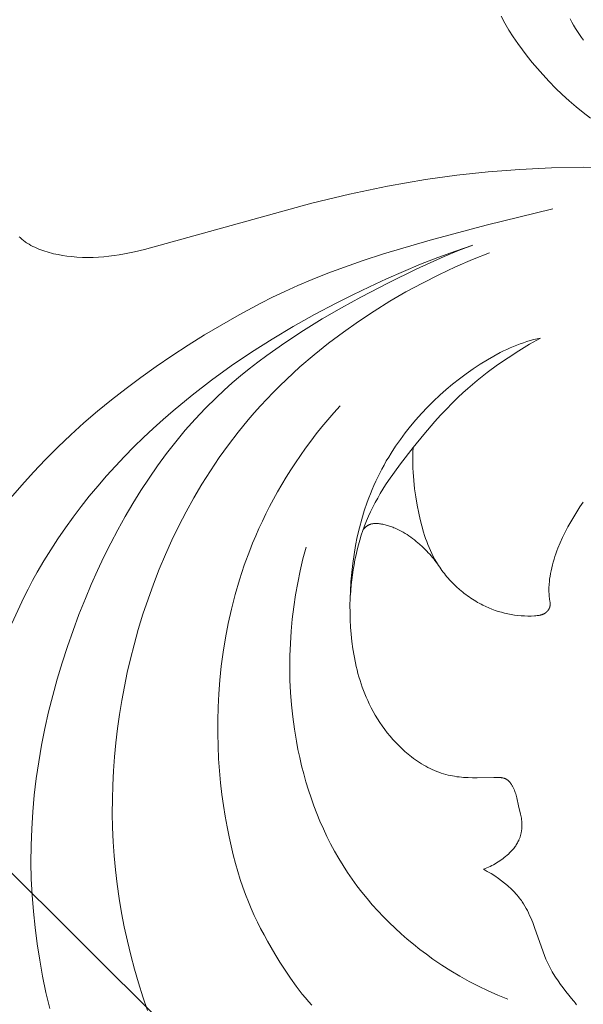
# Model space of a CAD drawing. Units: millimetres. Extents: x 5851 to 13043, y 2358 to 5156.
# Drawn here: x 7088 to 7116, y 4256 to 4306 of the extents above; entities that cross this region are included whole.
import ezdxf
from ezdxf import colors
from ezdxf.entities.mleader import LeaderData, LeaderLine
from ezdxf.math import Vec2, Vec3

# ---------------------------------------------------------------- set-up
doc = ezdxf.new("R2010")
doc.units = ezdxf.units.MM
doc.header["$PDMODE"] = 3
doc.layers.get('0').update_dxf_attribs({"lineweight": 13})
doc.styles.get("Standard").update_dxf_attribs({"font": 'ARIALNI.TTF'})
doc.styles.add('style1', font='txt')
doc.dimstyles.new('1_5', dxfattribs={"dimtxt": 22, "dimasz": 14, "dimexe": 1, "dimexo": 0, "dimgap": 5, "dimtad": 1, "dimdec": 0, "dimtxsty": 'style1', "dimcen": 25, "dimclrd": 1, "dimclre": 1, "dimclrt": 1, "dimadec": 0, "dimazin": 0, "dimtfac": 1, "dimtdec": 0, "dimtmove": 0, "dimatfit": 3, "dimfxl": 1, "dimtfill": 1, "dimarcsym": 0})

# ---------------------------------------------------------------- blocks, each defined once
blk = doc.blocks.new('*D12')
at = {"color": 251, "lineweight": -2, "transparency": 16777216}
for p, q in [((7152.883, 4414.865), (6581.058, 4414.865)), ((6582.058, 4378.865), (6582.058, 2750.491)), ((6936.404, 2714.491), (6581.058, 2714.491))]:
    blk.add_line(p, q, dxfattribs=at)
at = {"color": 251, "lineweight": 50, "transparency": 16777216}
for points in [[(6576.058, 4378.865), (6588.058, 4378.865), (6582.058, 4414.865)], [(6576.058, 2750.491), (6588.058, 2750.491), (6582.058, 2714.491)]]:
    blk.add_solid(points, dxfattribs=at)
at = {"layer": 'Defpoints', "color": 0, "lineweight": 50, "transparency": 16777216}
for p in [(7152.883, 4414.865), (6582.058, 2714.491), (6936.404, 2714.491)]:
    blk.add_point(p, dxfattribs=at)
at = {"color": 251, "transparency": 16777216, "insert": (6553.694, 3564.678), "char_height": 36, "attachment_point": 5, "rotation": 90, "style": 'style1', "bg_fill": 3, "box_fill_scale": 1.1, "bg_fill_color": 256, "bg_fill_true_color": 13158600, "bg_fill_transparency": 0}
blk.add_mtext('{\\fTimes New Roman|b0|i0|c204|p18;1700}', dxfattribs=at)
blk = doc.blocks.new('NPU.VRS-001-1_635_168')
for points in [[(-40.492, -112.792), (-40.861, -112.51), (-41.222, -112.218), (-41.575, -111.915), (-41.92, -111.601), (-42.257, -111.278), (-42.584, -110.945), (-42.902, -110.603), (-43.17, -110.301), (-43.43, -109.992), (-43.683, -109.677), (-43.926, -109.357), (-44.161, -109.03), (-44.387, -108.697), (-44.602, -108.359), (-44.807, -108.016), (-45.001, -107.667)], [(-41.522, -107.796), (-41.436, -107.958), (-41.347, -108.118), (-41.253, -108.275), (-41.156, -108.429), (-41.055, -108.58), (-40.95, -108.728), (-40.842, -108.873)]]:
    blk.add_lwpolyline(points)
blk = doc.blocks.new('n3')
for points in [[(69.245, -10.798), (69.208, -10.833), (69.171, -10.867), (69.133, -10.9), (69.094, -10.933), (69.054, -10.965), (69.013, -10.996), (68.972, -11.027), (68.929, -11.057), (68.886, -11.086), (68.843, -11.114), (68.753, -11.169), (68.661, -11.222), (68.566, -11.272), (68.469, -11.319), (68.37, -11.364), (68.269, -11.407), (68.166, -11.447), (68.062, -11.485), (67.956, -11.52), (67.848, -11.554), (67.74, -11.585), (67.63, -11.614), (67.52, -11.641), (67.409, -11.666), (67.297, -11.689), (67.073, -11.729), (66.849, -11.762), (66.625, -11.788), (66.485, -11.801), (66.345, -11.812), (66.069, -11.825), (65.796, -11.829), (65.526, -11.825), (65.259, -11.812), (64.995, -11.792), (64.733, -11.765), (64.473, -11.731), (64.215, -11.691), (63.959, -11.646), (63.45, -11.543), (62.944, -11.426), (54.531, -9.105), (52.628, -8.65), (50.717, -8.25), (49.757, -8.074), (48.795, -7.916), (47.222, -7.698), (45.642, -7.527), (44.056, -7.404), (42.465, -7.326), (40.87, -7.293), (39.271, -7.302)], [(69.697, -23.94), (69.126, -23.278), (68.536, -22.628), (67.929, -21.991), (67.302, -21.367), (66.656, -20.754), (65.991, -20.154), (65.306, -19.564), (64.6, -18.986), (63.874, -18.418), (63.127, -17.86), (62.358, -17.313), (61.567, -16.775), (60.754, -16.246), (59.918, -15.727), (59.059, -15.216), (58.177, -14.714), (57.083, -14.124), (56.5, -13.829), (55.882, -13.534), (55.22, -13.236), (54.503, -12.933), (53.724, -12.625), (52.873, -12.311), (51.94, -11.987), (50.918, -11.655), (48.568, -10.954), (45.749, -10.198), (42.389, -9.376)], [(69.621, -30.235), (69.227, -29.364), (69.019, -28.934), (68.803, -28.507), (68.579, -28.084), (68.347, -27.665), (68.015, -27.096), (67.667, -26.534), (67.305, -25.979), (66.929, -25.433), (66.54, -24.894), (66.137, -24.363), (65.722, -23.841), (65.295, -23.327), (64.856, -22.822), (64.406, -22.325), (63.946, -21.838), (63.475, -21.36), (62.996, -20.891), (62.507, -20.432), (62.011, -19.983), (61.506, -19.544), (60.553, -18.757), (59.576, -18.004), (58.577, -17.284), (57.557, -16.594), (56.518, -15.935), (55.462, -15.305), (54.389, -14.702), (53.302, -14.126), (52.466, -13.705), (51.622, -13.299), (50.771, -12.908), (49.913, -12.533), (49.048, -12.175), (48.177, -11.834), (47.299, -11.509), (46.416, -11.203)], [(46.416, -11.203), (47.139, -11.487), (47.856, -11.784), (49.274, -12.418), (50.672, -13.099), (52.054, -13.821), (53.032, -14.361), (53.998, -14.922), (54.949, -15.507), (55.882, -16.118), (56.34, -16.435), (56.792, -16.76), (57.237, -17.092), (57.674, -17.433), (58.105, -17.782), (58.527, -18.141), (58.94, -18.509), (59.344, -18.886), (59.877, -19.415), (60.393, -19.961), (60.892, -20.523), (61.373, -21.102), (61.838, -21.696), (62.286, -22.304), (62.718, -22.926), (63.135, -23.56), (63.535, -24.206), (63.92, -24.863), (64.29, -25.53), (64.645, -26.206), (64.986, -26.89), (65.312, -27.583), (65.624, -28.282), (65.922, -28.987), (66.242, -29.785), (66.543, -30.59), (66.827, -31.4), (67.092, -32.216), (67.338, -33.036), (67.565, -33.86), (67.772, -34.689), (67.958, -35.521), (68.124, -36.357), (68.268, -37.195), (68.391, -38.036), (68.491, -38.878), (68.568, -39.722), (68.622, -40.567), (68.652, -41.413), (68.658, -42.26), (68.641, -43.081), (68.6, -43.903), (68.538, -44.723), (68.453, -45.542), (68.347, -46.36), (68.22, -47.175), (68.072, -47.988), (67.904, -48.798), (67.717, -49.605)], [(62.791, -49.71), (63.026, -49.02), (63.245, -48.325), (63.449, -47.626), (63.637, -46.923), (63.808, -46.216), (63.962, -45.506), (64.099, -44.793), (64.219, -44.077), (64.321, -43.358), (64.406, -42.637), (64.471, -41.929), (64.52, -41.22), (64.551, -40.509), (64.565, -39.798), (64.563, -39.085), (64.543, -38.373), (64.508, -37.661), (64.456, -36.95), (64.388, -36.239), (64.304, -35.529), (64.204, -34.822), (64.088, -34.116), (63.957, -33.412), (63.811, -32.711), (63.649, -32.012), (63.472, -31.318), (63.256, -30.545), (63.022, -29.778), (62.768, -29.017), (62.496, -28.262), (62.205, -27.515), (61.894, -26.777), (61.565, -26.047), (61.216, -25.327), (60.848, -24.617), (60.46, -23.918), (60.053, -23.231), (59.626, -22.556), (59.18, -21.895), (58.714, -21.248), (58.228, -20.615), (57.722, -19.998), (57.419, -19.646), (57.109, -19.3), (56.792, -18.959), (56.469, -18.624), (56.141, -18.294), (55.806, -17.97), (55.119, -17.339), (54.411, -16.731), (53.683, -16.145), (52.935, -15.583), (52.17, -15.043), (51.389, -14.527), (50.593, -14.035), (49.783, -13.567), (48.96, -13.122), (48.127, -12.702), (47.285, -12.306), (46.434, -11.935), (45.576, -11.589)], [(43.005, -15.886), (43.181, -15.922), (43.356, -15.964), (43.529, -16.01), (43.701, -16.061), (43.872, -16.117), (44.042, -16.176), (44.211, -16.24), (44.379, -16.308), (44.545, -16.38), (44.711, -16.455), (44.876, -16.534), (45.039, -16.616), (45.363, -16.789), (45.684, -16.973), (46.046, -17.196), (46.403, -17.43), (46.753, -17.676), (47.098, -17.933), (47.435, -18.2), (47.764, -18.477), (48.086, -18.763), (48.399, -19.058), (48.703, -19.362), (48.997, -19.672), (49.282, -19.99), (49.555, -20.315), (49.817, -20.646), (50.068, -20.982), (50.307, -21.323), (50.532, -21.668), (50.655, -21.868), (50.774, -22.068), (50.889, -22.27), (50.999, -22.473), (51.105, -22.677), (51.207, -22.882), (51.305, -23.089), (51.399, -23.297), (51.49, -23.506), (51.576, -23.716), (51.658, -23.927), (51.737, -24.14), (51.883, -24.568), (52.014, -25), (52.131, -25.437), (52.234, -25.878), (52.324, -26.324), (52.4, -26.773), (52.464, -27.226), (52.515, -27.683), (52.554, -28.144), (52.582, -28.608), (52.595, -28.969), (52.602, -29.331), (52.6, -29.695), (52.59, -30.059), (52.572, -30.423), (52.544, -30.786), (52.506, -31.149), (52.458, -31.51), (52.398, -31.869), (52.328, -32.226), (52.288, -32.403), (52.245, -32.579), (52.199, -32.755), (52.15, -32.929), (52.097, -33.103), (52.041, -33.276), (51.982, -33.447), (51.919, -33.617), (51.853, -33.786), (51.783, -33.954), (51.71, -34.12), (51.632, -34.285), (51.537, -34.476), (51.436, -34.666), (51.33, -34.853), (51.219, -35.037), (51.102, -35.218), (50.981, -35.396), (50.855, -35.571), (50.723, -35.742), (50.587, -35.909), (50.446, -36.072), (50.301, -36.231), (50.15, -36.385), (49.995, -36.534), (49.835, -36.679), (49.67, -36.818), (49.501, -36.952), (49.403, -37.025), (49.304, -37.097), (49.203, -37.166), (49.101, -37.234), (48.997, -37.299), (48.892, -37.361), (48.786, -37.422), (48.679, -37.479), (48.57, -37.534), (48.46, -37.587), (48.349, -37.636), (48.237, -37.682), (48.124, -37.726), (48.01, -37.766), (47.895, -37.802), (47.778, -37.835), (47.669, -37.863), (47.558, -37.888), (47.447, -37.91), (47.335, -37.93), (47.223, -37.947), (47.11, -37.961), (46.996, -37.973), (46.883, -37.983), (46.655, -37.997), (46.428, -38.004), (46.2, -38.006), (45.363, -37.985), (45.156, -37.986), (45.062, -37.989), (45.016, -37.993), (44.993, -37.995), (44.97, -37.998), (44.947, -38.001), (44.925, -38.005), (44.902, -38.009), (44.88, -38.014), (44.869, -38.017), (44.858, -38.02), (44.848, -38.023), (44.837, -38.027), (44.826, -38.031), (44.816, -38.034), (44.805, -38.038), (44.795, -38.043), (44.782, -38.049), (44.769, -38.055), (44.756, -38.062), (44.743, -38.069), (44.73, -38.076), (44.718, -38.084), (44.705, -38.092), (44.693, -38.1), (44.681, -38.109), (44.669, -38.118), (44.658, -38.128), (44.646, -38.137), (44.635, -38.147), (44.624, -38.157), (44.613, -38.168), (44.602, -38.178), (44.591, -38.189), (44.581, -38.2), (44.56, -38.223), (44.541, -38.246), (44.522, -38.271), (44.503, -38.295), (44.485, -38.32), (44.468, -38.346), (44.452, -38.372), (44.433, -38.402), (44.416, -38.433), (44.4, -38.463), (44.384, -38.494), (44.369, -38.526), (44.354, -38.557), (44.341, -38.589), (44.328, -38.621), (44.304, -38.685), (44.282, -38.75), (44.261, -38.816), (44.243, -38.883), (44.209, -39.016), (44.117, -39.42), (44.013, -39.828), (43.998, -39.896), (43.984, -39.966), (43.972, -40.039), (43.963, -40.112), (43.955, -40.187), (43.95, -40.261), (43.948, -40.336), (43.948, -40.411), (43.95, -40.486), (43.953, -40.523), (43.956, -40.56), (43.959, -40.597), (43.963, -40.634), (43.968, -40.671), (43.974, -40.708), (43.98, -40.745), (43.987, -40.781), (43.995, -40.817), (44.003, -40.853), (44.013, -40.889), (44.022, -40.924), (44.033, -40.96), (44.044, -40.995), (44.056, -41.029), (44.069, -41.064), (44.083, -41.098), (44.097, -41.131), (44.109, -41.156), (44.121, -41.181), (44.146, -41.23), (44.172, -41.279), (44.2, -41.326), (44.23, -41.373), (44.261, -41.419), (44.293, -41.464), (44.326, -41.508), (44.361, -41.552), (44.397, -41.595), (44.434, -41.637), (44.471, -41.678), (44.51, -41.719), (44.549, -41.759), (44.63, -41.837), (44.699, -41.9), (44.77, -41.961), (44.842, -42.021), (44.915, -42.078), (44.99, -42.134), (45.066, -42.187), (45.143, -42.239), (45.222, -42.288), (45.301, -42.336), (45.382, -42.381), (45.464, -42.423), (45.547, -42.464), (45.631, -42.502), (45.716, -42.538), (45.802, -42.572), (45.889, -42.603)], [(52.58, -28.816), (52.562, -28.562), (52.54, -28.308), (52.512, -28.054), (52.48, -27.8), (52.443, -27.546), (52.4, -27.294), (52.353, -27.042), (52.299, -26.791), (52.241, -26.541), (52.177, -26.293), (52.107, -26.047), (52.032, -25.803), (51.951, -25.561), (51.864, -25.322), (51.77, -25.085), (51.671, -24.851), (51.564, -24.617), (51.451, -24.386), (51.332, -24.158), (51.208, -23.932), (51.079, -23.71), (50.945, -23.49), (50.807, -23.272), (50.664, -23.056), (50.37, -22.631), (50.063, -22.213), (49.426, -21.395), (48.884, -20.733), (48.328, -20.086), (48.043, -19.769), (47.752, -19.459), (47.454, -19.155), (47.149, -18.858), (46.916, -18.64), (46.679, -18.427), (46.438, -18.218), (46.193, -18.013), (45.692, -17.616), (45.177, -17.236), (44.649, -16.872), (44.111, -16.526), (43.562, -16.198), (43.005, -15.886)], [(40.858, -24.14), (41.026, -24.38), (41.187, -24.624), (41.343, -24.872), (41.493, -25.123), (41.635, -25.38), (41.771, -25.64), (41.902, -25.908), (42.024, -26.179), (42.137, -26.454), (42.19, -26.593), (42.24, -26.733), (42.287, -26.873), (42.332, -27.014), (42.373, -27.156), (42.412, -27.298), (42.447, -27.441), (42.479, -27.585), (42.508, -27.728), (42.533, -27.873), (42.552, -28.002), (42.567, -28.132), (42.579, -28.263), (42.584, -28.329), (42.587, -28.394), (42.589, -28.46), (42.589, -28.526), (42.589, -28.593), (42.587, -28.659), (42.583, -28.726), (42.578, -28.793), (42.572, -28.861), (42.536, -29.128), (42.533, -29.161), (42.53, -29.194), (42.528, -29.226), (42.528, -29.242), (42.528, -29.258), (42.528, -29.274), (42.528, -29.29), (42.529, -29.306), (42.53, -29.322), (42.532, -29.338), (42.534, -29.354), (42.537, -29.369), (42.54, -29.384), (42.543, -29.4), (42.547, -29.415), (42.549, -29.423), (42.551, -29.43), (42.554, -29.438), (42.557, -29.445), (42.56, -29.456), (42.565, -29.466), (42.569, -29.476), (42.574, -29.486), (42.579, -29.497), (42.584, -29.507), (42.589, -29.517), (42.595, -29.527), (42.601, -29.536), (42.607, -29.546), (42.613, -29.556), (42.62, -29.565), (42.627, -29.574), (42.634, -29.584), (42.641, -29.593), (42.648, -29.602), (42.656, -29.611), (42.663, -29.619), (42.671, -29.628), (42.679, -29.636), (42.688, -29.645), (42.696, -29.653), (42.704, -29.661), (42.713, -29.669), (42.722, -29.676), (42.731, -29.684), (42.74, -29.691), (42.749, -29.698), (42.758, -29.705), (42.768, -29.712), (42.777, -29.718), (42.787, -29.725), (42.801, -29.734), (42.816, -29.743), (42.831, -29.751), (42.846, -29.759), (42.861, -29.767), (42.877, -29.774), (42.893, -29.78), (42.908, -29.787), (42.924, -29.793), (42.941, -29.798), (42.957, -29.804), (42.973, -29.809), (42.99, -29.813), (43.006, -29.818), (43.04, -29.826), (43.074, -29.832), (43.108, -29.838), (43.142, -29.843), (43.177, -29.848), (43.247, -29.854), (43.317, -29.859), (43.487, -29.867), (43.657, -29.868), (43.826, -29.864), (43.994, -29.854), (44.161, -29.839), (44.327, -29.818), (44.492, -29.791), (44.656, -29.76), (44.819, -29.722), (44.98, -29.68), (45.14, -29.633), (45.299, -29.58), (45.455, -29.522), (45.61, -29.46), (45.763, -29.392), (45.914, -29.32), (46.003, -29.274), (46.092, -29.227), (46.18, -29.178), (46.267, -29.127), (46.353, -29.075), (46.438, -29.021), (46.522, -28.965), (46.606, -28.909), (46.688, -28.85), (46.77, -28.79), (46.85, -28.729), (46.929, -28.666), (47.085, -28.537), (47.235, -28.402), (47.381, -28.262), (47.522, -28.117), (47.59, -28.043), (47.657, -27.968), (47.723, -27.891), (47.787, -27.814), (47.85, -27.735), (47.912, -27.656), (47.972, -27.575), (48.03, -27.493), (48.087, -27.411), (48.142, -27.327), (48.196, -27.243), (48.248, -27.158), (48.33, -27.016), (48.408, -26.871), (48.482, -26.725), (48.552, -26.576), (48.618, -26.426), (48.68, -26.274), (48.739, -26.121), (48.795, -25.966), (48.847, -25.81), (48.896, -25.652), (48.987, -25.335), (49.068, -25.014), (49.141, -24.692), (49.222, -24.283), (49.292, -23.872), (49.349, -23.461), (49.393, -23.048), (49.423, -22.635), (49.433, -22.429), (49.439, -22.222), (49.441, -22.015), (49.44, -21.809), (49.435, -21.602), (49.426, -21.395)], [(45.889, -42.603), (45.791, -42.655), (45.694, -42.709), (45.598, -42.765), (45.504, -42.823), (45.317, -42.943), (45.134, -43.07), (44.977, -43.185), (44.824, -43.304), (44.675, -43.429), (44.602, -43.493), (44.53, -43.559), (44.46, -43.625), (44.391, -43.693), (44.324, -43.763), (44.259, -43.833), (44.195, -43.905), (44.133, -43.979), (44.073, -44.054), (44.016, -44.13), (43.977, -44.183), (43.94, -44.237), (43.869, -44.346), (43.801, -44.457), (43.737, -44.571), (43.675, -44.686), (43.617, -44.804), (43.561, -44.923), (43.507, -45.043), (43.407, -45.288), (43.312, -45.536), (42.879, -46.765), (42.81, -46.944), (42.737, -47.121), (42.659, -47.296), (42.577, -47.468), (42.527, -47.565), (42.476, -47.661), (42.423, -47.756), (42.368, -47.85), (42.253, -48.036), (42.132, -48.218), (42.005, -48.398), (41.874, -48.573), (41.738, -48.746), (41.362, -49.199), (41.316, -49.257), (41.273, -49.316), (41.23, -49.377), (41.2, -49.423)], [(54.518, -49.447), (54.683, -49.262), (54.844, -49.073), (55.001, -48.881), (55.304, -48.49), (55.593, -48.09), (55.869, -47.684), (56.133, -47.274), (56.387, -46.862), (56.755, -46.229), (56.93, -45.91), (57.099, -45.587), (57.262, -45.26), (57.42, -44.926), (57.572, -44.585), (57.718, -44.235), (57.858, -43.876), (57.993, -43.504), (58.123, -43.121), (58.247, -42.723), (58.365, -42.31), (58.478, -41.88), (58.586, -41.433), (58.689, -40.966), (58.789, -40.464), (58.883, -39.941), (58.969, -39.398), (59.045, -38.836), (59.112, -38.256), (59.168, -37.659), (59.212, -37.046), (59.242, -36.418), (59.258, -35.776), (59.259, -35.12), (59.243, -34.453), (59.209, -33.774), (59.156, -33.085), (59.083, -32.386), (58.989, -31.679), (58.873, -30.964), (58.734, -30.243), (58.57, -29.517), (58.381, -28.785), (58.165, -28.051), (57.922, -27.313), (57.649, -26.573), (57.502, -26.203), (57.347, -25.833), (57.184, -25.463), (57.013, -25.093), (56.834, -24.724), (56.648, -24.354), (56.452, -23.986), (56.249, -23.617), (56.036, -23.25), (55.815, -22.883), (55.585, -22.518), (55.346, -22.154), (55.098, -21.79), (54.841, -21.428), (54.574, -21.068), (54.298, -20.709), (54.012, -20.352), (53.716, -19.997), (53.41, -19.644), (53.094, -19.292)], [(51.939, -25.527), (51.917, -25.498), (51.893, -25.47), (51.881, -25.456), (51.869, -25.443), (51.857, -25.43), (51.844, -25.417), (51.831, -25.404), (51.818, -25.392), (51.804, -25.38), (51.79, -25.368), (51.776, -25.357), (51.762, -25.346), (51.747, -25.335), (51.733, -25.325), (51.722, -25.318), (51.711, -25.312), (51.7, -25.305), (51.689, -25.299), (51.677, -25.293), (51.666, -25.288), (51.654, -25.282), (51.643, -25.277), (51.631, -25.272), (51.619, -25.267), (51.607, -25.263), (51.595, -25.258), (51.583, -25.254), (51.571, -25.25), (51.558, -25.247), (51.546, -25.243), (51.521, -25.237), (51.496, -25.232), (51.47, -25.227), (51.444, -25.223), (51.418, -25.22), (51.391, -25.217), (51.365, -25.216), (51.338, -25.215), (51.311, -25.214), (51.284, -25.214), (51.256, -25.215), (51.229, -25.216), (51.202, -25.218), (51.174, -25.22), (51.119, -25.226), (51.063, -25.233), (51.008, -25.242), (50.953, -25.253), (50.898, -25.264), (50.839, -25.278), (50.78, -25.292), (50.722, -25.308), (50.665, -25.325), (50.608, -25.342), (50.552, -25.361), (50.497, -25.38), (50.442, -25.401), (50.387, -25.422), (50.334, -25.444), (50.228, -25.491), (50.124, -25.541), (50.022, -25.594), (49.923, -25.651), (49.825, -25.709), (49.728, -25.771), (49.634, -25.835), (49.54, -25.901), (49.449, -25.969), (49.358, -26.04), (49.269, -26.112), (49.11, -26.246), (48.956, -26.385), (48.806, -26.53), (48.732, -26.604), (48.661, -26.68), (48.59, -26.756), (48.521, -26.834), (48.454, -26.914), (48.388, -26.994), (48.324, -27.076), (48.261, -27.159), (48.2, -27.243), (48.142, -27.328)], [(44.662, -49.146), (45.156, -48.943), (45.644, -48.725), (46.126, -48.493), (46.601, -48.247), (47.069, -47.986), (47.529, -47.712), (47.981, -47.423), (48.425, -47.121), (48.758, -46.881), (49.085, -46.634), (49.407, -46.378), (49.723, -46.115), (50.033, -45.845), (50.336, -45.567), (50.633, -45.282), (50.922, -44.99), (51.204, -44.691), (51.479, -44.386), (51.745, -44.074), (52.004, -43.755), (52.254, -43.43), (52.495, -43.099), (52.727, -42.762), (52.95, -42.419), (53.168, -42.061), (53.376, -41.698), (53.575, -41.329), (53.764, -40.955), (53.943, -40.577), (54.112, -40.193), (54.272, -39.805), (54.423, -39.413), (54.564, -39.017), (54.696, -38.618), (54.819, -38.215), (54.933, -37.81), (55.038, -37.401), (55.135, -36.991), (55.222, -36.578), (55.301, -36.163), (55.401, -35.554), (55.483, -34.942), (55.547, -34.328), (55.593, -33.712), (55.622, -33.096), (55.633, -32.478), (55.627, -31.861), (55.603, -31.245), (55.563, -30.629), (55.505, -30.016), (55.431, -29.404), (55.34, -28.796), (55.233, -28.191), (55.109, -27.59), (54.969, -26.994), (54.813, -26.403)]]:
    blk.add_lwpolyline(points)
blk = doc.blocks.new('NPU.VRS-001_355_342')
at = {"xscale": -1}
blk.add_blockref('n3', (0, 0), dxfattribs=at)

msp = doc.modelspace()

# ---------------------------------------------------------------- dimensions: what is measured, and where the dimension line sits
dim = msp.add_linear_dim(base=(6582.058, 2714.491), p1=(7152.883, 4414.865), p2=(6936.404, 2714.491), angle=90, text='{\\fTimes New Roman|b0|i0|c204|p18;<>}', dimstyle='1_5', override={"dimtxt": 36, "dimasz": 36, "dimgap": 10, "dimclrd": 251, "dimclre": 251, "dimclrt": 251, "dimfxl": 15})
dim.commit()
dim.dimension.update_dxf_attribs({"geometry": '*D12', "text_midpoint": (6553.694, 3564.678)})

# ---------------------------------------------------------------- next in the draw order: block references
for name, p in [('NPU.VRS-001-1_635_168', (7156.956, 4413.633)), ('NPU.VRS-001_355_342', (7156.956, 4305.664))]:
    msp.add_blockref(name, p)

# ---------------------------------------------------------------- next in the draw order: leaders
at = {"color": 251}
ml = msp.add_multileader_mtext('Standard', dxfattribs=at)
ml.set_content('{\\fArial Narrow|b0|i0|c204|p34;\\C251;NPU.VRS-002-4R\\P109*91}', color=1)
ml.set_leader_properties(color=251, linetype='ByLayer', lineweight=-1)
ml.build(insert=Vec2(0, 0))
ml.multileader.update_dxf_attribs({"dogleg_length": 30, "arrow_head_size": 36})
ctx = ml.context
ctx.base_point, ctx.char_height, ctx.arrow_head_size, ctx.landing_gap_size, ctx.plane_origin = Vec3(7565.275, 3821.259), 36, 36, 2.25, Vec3(7423.07, 5995.39)
notes = []
notes.append((ctx, [(0, (1, 1, 0), (7531.531, 3821.259), (1, 0), 33.744, [(0, [(6983.211, 4366.364)], 0, [])])]))
ctx.mtext.insert, ctx.mtext.width, ctx.mtext.flow_direction = Vec3(7567.525, 3839.566), 489.21121, 5
for ctx, leaders in notes:
    for number, flags, end, landing, length, lines in leaders:
        leader = LeaderData()
        leader.index, (leader.has_last_leader_line, leader.has_dogleg_vector, leader.attachment_direction) = number, flags
        leader.last_leader_point, leader.dogleg_vector, leader.dogleg_length = Vec3(end), Vec3(landing), length
        for number, points, colour, breaks in lines:
            line = LeaderLine()
            line.index, line.vertices, line.color, line.breaks = number, Vec3.list(points), colors.encode_raw_color(colour), breaks
            leader.lines.append(line)
        ctx.leaders.append(leader)

doc.saveas('drawing.dxf')
